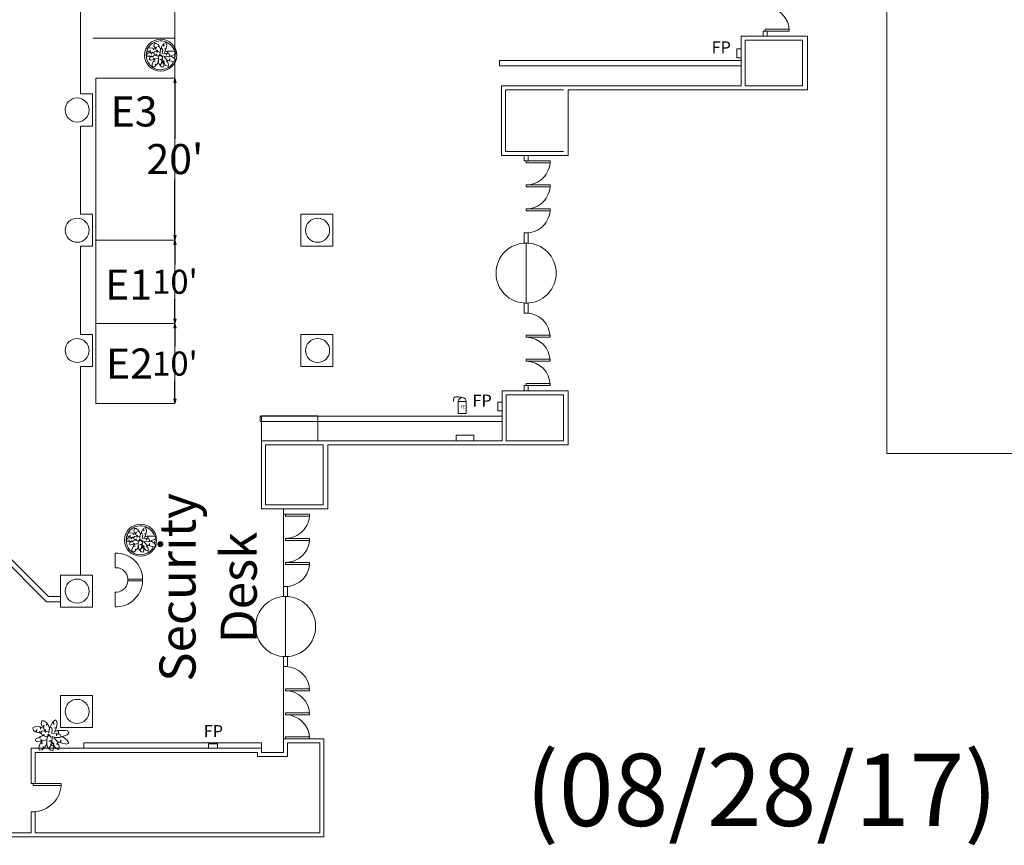
# Model space of a CAD drawing. Units: feet. Extents: x -764 to 1327, y -2034 to -1176.
# Drawn here: x 1004 to 1127, y -1646 to -1543 of the extents above; entities that cross this region are included whole.
import ezdxf

# ---------------------------------------------------------------- set-up
doc = ezdxf.new("R2010")
doc.units = ezdxf.units.FT
doc.header["$LTSCALE"] = 8
doc.header["$MEASUREMENT"] = 0
doc.header["$PDMODE"] = 1
doc.header["$PDSIZE"] = -2
doc.layers.get('0').update_dxf_attribs({"lineweight": 15})
doc.layers.get('Defpoints').update_dxf_attribs({"lineweight": 15})
for name, color, linetype, lineweight in [('Acc-all$0$DOORS', 7, 'Continuous', 15), ('Acc-all$0$FIRE', 7, 'Continuous', 15), ('Acc-all$0$MISC', 7, 'Continuous', 15), ('Acc-all$0$TITLEBLK', 7, 'Continuous', 15), ('Acc-all$0$WALLS', 7, 'Continuous', 15), ('Dimension', 7, 'Continuous', 5), ('show_dim bth', 7, 'Continuous', 15)]:
    doc.layers.add(name, color=color, linetype=linetype, lineweight=lineweight)
doc.styles.add('Times New Roman', font='times.ttf')
doc.dimstyles.new('Plan Dim', dxfattribs={"dimtxt": 3.75434, "dimasz": 0.556641, "dimexe": 0, "dimexo": 0, "dimgap": 0, "dimtad": 0, "dimtih": 1, "dimtoh": 1, "dimdec": 3, "dimzin": 4, "dimdsep": 46, "dimtxsty": 'Times New Roman', "dimblk": 'VW_FILLEDARROW', "dimblk1": 'VW_FILLEDARROW', "dimblk2": 'VW_FILLEDARROW', "dimcen": 0, "dimse1": 1, "dimse2": 1, "dimazin": 0, "dimtfac": 1, "dimtdec": 3, "dimtix": 1, "dimtofl": 0, "dimtmove": 0, "dimatfit": 0, "dimldrblk": 'VW_FILLEDARROW', "dimfxl": 1, "dimfrac": 2, "dimtolj": 1, "dimtzin": 4, "dimarcsym": 0})
picture_1 = doc.add_image_def('image1.jpg', size_in_pixel=(822, 361))

# ---------------------------------------------------------------- blocks, each defined once
blk = doc.blocks.new('2mcurved')
at = {"color": 0, "linetype": 'Continuous', "transparency": 33554687}
for p, q in [((57.78, 46.71), (57.78, 46.5)), ((57.78, 46.5), (57.78, 46.71)), ((59.6, 46.71), (57.78, 46.71)), ((57.78, 46.71), (59.6, 46.71)), ((59.61, 46.45), (59.6, 46.71)), ((59.6, 46.71), (59.61, 46.45)), ((64.48, 46.71), (62.65, 46.71)), ((62.65, 46.71), (64.48, 46.71)), ((62.65, 46.71), (62.65, 46.51)), ((62.65, 46.51), (62.65, 46.71)), ((64.48, 46.71), (64.48, 46.36)), ((64.48, 46.36), (64.48, 46.71)), ((57.8, 46.21), (57.78, 46.5)), ((57.78, 46.5), (57.8, 46.21)), ((57.85, 45.87), (57.8, 46.21)), ((57.8, 46.21), (57.85, 45.87)), ((57.96, 45.49), (57.85, 45.87)), ((57.85, 45.87), (57.96, 45.49)), ((58.11, 45.12), (57.96, 45.49)), ((57.96, 45.49), (58.11, 45.12)), ((59.65, 46.19), (59.61, 46.45)), ((59.61, 46.45), (59.65, 46.19)), ((59.75, 45.95), (59.65, 46.19)), ((59.65, 46.19), (59.75, 45.95)), ((59.89, 45.72), (59.75, 45.95)), ((59.75, 45.95), (59.89, 45.72)), ((60.07, 45.51), (59.89, 45.72)), ((59.89, 45.72), (60.07, 45.51)), ((60.29, 45.33), (60.07, 45.51)), ((60.07, 45.51), (60.29, 45.33)), ((62.24, 45.55), (62.02, 45.37)), ((62.02, 45.37), (62.24, 45.55)), ((62.41, 45.78), (62.24, 45.55)), ((62.24, 45.55), (62.41, 45.78)), ((62.53, 45.99), (62.41, 45.78)), ((62.41, 45.78), (62.53, 45.99)), ((62.62, 46.25), (62.53, 45.99)), ((62.53, 45.99), (62.62, 46.25)), ((62.65, 46.51), (62.62, 46.25)), ((62.62, 46.25), (62.65, 46.51)), ((64.33, 45.64), (64.17, 45.21)), ((64.17, 45.21), (64.33, 45.64)), ((64.43, 45.98), (64.33, 45.64)), ((64.33, 45.64), (64.43, 45.98)), ((64.48, 46.36), (64.43, 45.98)), ((64.43, 45.98), (64.48, 46.36)), ((58.36, 44.7), (58.11, 45.12)), ((58.11, 45.12), (58.36, 44.7)), ((58.63, 44.36), (58.36, 44.7)), ((58.36, 44.7), (58.63, 44.36)), ((59.01, 44.01), (58.63, 44.36)), ((58.63, 44.36), (59.01, 44.01)), ((60.5, 45.22), (60.29, 45.33)), ((60.29, 45.33), (60.5, 45.22)), ((60.76, 45.13), (60.5, 45.22)), ((60.5, 45.22), (60.76, 45.13)), ((61.03, 45.09), (60.76, 45.13)), ((60.76, 45.13), (61.03, 45.09)), ((61.03, 45.09), (61.03, 43.27)), ((61.03, 43.27), (61.03, 45.09)), ((61.23, 45.09), (61.03, 45.09)), ((61.29, 45.09), (61.03, 45.09)), ((61.03, 45.09), (61.23, 45.09)), ((61.03, 45.09), (61.29, 45.09)), ((61.23, 45.09), (61.23, 43.26)), ((61.23, 43.26), (61.23, 45.09)), ((61.55, 45.13), (61.29, 45.09)), ((61.29, 45.09), (61.55, 45.13)), ((61.8, 45.23), (61.55, 45.13)), ((61.55, 45.13), (61.8, 45.23)), ((62.02, 45.37), (61.8, 45.23)), ((61.8, 45.23), (62.02, 45.37)), ((63.74, 44.49), (63.39, 44.12)), ((63.39, 44.12), (63.74, 44.49)), ((63.95, 44.81), (63.74, 44.49)), ((63.74, 44.49), (63.95, 44.81)), ((64.17, 45.21), (63.95, 44.81)), ((63.95, 44.81), (64.17, 45.21)), ((59.33, 43.79), (59.01, 44.01)), ((59.01, 44.01), (59.33, 43.79)), ((59.72, 43.57), (59.33, 43.79)), ((59.33, 43.79), (59.72, 43.57)), ((60.15, 43.41), (59.72, 43.57)), ((59.72, 43.57), (60.15, 43.41)), ((60.49, 43.32), (60.15, 43.41)), ((60.15, 43.41), (60.49, 43.32)), ((60.87, 43.27), (60.49, 43.32)), ((60.49, 43.32), (60.87, 43.27)), ((61.23, 43.26), (60.87, 43.27)), ((60.87, 43.27), (61.23, 43.26)), ((61.25, 43.27), (61.03, 43.27)), ((61.03, 43.27), (61.25, 43.27)), ((61.53, 43.29), (61.25, 43.27)), ((61.25, 43.27), (61.53, 43.29)), ((61.88, 43.34), (61.53, 43.29)), ((61.53, 43.29), (61.88, 43.34)), ((62.25, 43.45), (61.88, 43.34)), ((61.88, 43.34), (62.25, 43.45)), ((62.63, 43.6), (62.25, 43.45)), ((62.25, 43.45), (62.63, 43.6)), ((63.04, 43.84), (62.63, 43.6)), ((62.63, 43.6), (63.04, 43.84)), ((63.39, 44.12), (63.04, 43.84)), ((63.04, 43.84), (63.39, 44.12))]:
    blk.add_line(p, q, dxfattribs=at)
blk = doc.blocks.new('Acc-all$0$PLANT1')
at = {"layer": 'Acc-all$0$MISC', "color": 0, "linetype": 'Continuous', "transparency": 33554687}
for p, q in [((1020.9, -1546.07), (1020.84, -1546.39)), ((1021.11, -1546.07), (1020.9, -1546.07)), ((1021.39, -1546.26), (1021.11, -1546.07)), ((1021.35, -1546.49), (1021.39, -1546.26)), ((1021.46, -1546.32), (1021.35, -1546.49)), ((1021.66, -1546.79), (1021.46, -1546.32)), ((1021.96, -1546.2), (1021.79, -1546.51)), ((1022.11, -1546.4), (1021.96, -1546.2)), ((1022.31, -1545.96), (1022.02, -1546.12)), ((1022.02, -1546.12), (1022.11, -1546.4)), ((1022.43, -1546.3), (1022.31, -1545.96)), ((1022.36, -1546.73), (1022.43, -1546.3)), ((1020.07, -1547.29), (1019.91, -1547.45)), ((1019.91, -1547.45), (1020, -1547.65)), ((1020.25, -1546.61), (1020, -1546.75)), ((1020, -1546.75), (1020.05, -1547.01)), ((1020.05, -1547.01), (1020.25, -1547.16)), ((1020.46, -1547.24), (1020.07, -1547.29)), ((1020.18, -1547.72), (1020.25, -1547.52)), ((1020.73, -1546.67), (1020.25, -1546.61)), ((1020.25, -1547.16), (1020.39, -1546.94)), ((1020.25, -1547.52), (1020.28, -1547.71)), ((1020.39, -1546.94), (1020.37, -1547.18)), ((1020.37, -1547.18), (1020.61, -1547.24)), ((1020.53, -1547.4), (1020.46, -1547.24)), ((1020.52, -1547.26), (1020.53, -1547.4)), ((1020.77, -1547.29), (1020.52, -1547.26)), ((1020.61, -1547.24), (1020.66, -1547.14)), ((1020.66, -1547.14), (1020.75, -1547.3)), ((1021.09, -1547.53), (1020.72, -1547.62)), ((1020.77, -1546.88), (1020.73, -1546.67)), ((1020.75, -1547.3), (1020.88, -1547.34)), ((1020.8, -1546.71), (1020.77, -1546.88)), ((1021.09, -1546.82), (1020.8, -1546.71)), ((1020.9, -1547.09), (1020.81, -1547.23)), ((1020.81, -1547.23), (1020.93, -1547.49)), ((1020.84, -1546.39), (1020.97, -1546.62)), ((1021.19, -1547.06), (1020.9, -1547.09)), ((1020.93, -1547.49), (1021.14, -1547.42)), ((1020.97, -1546.62), (1021.14, -1546.53)), ((1021.14, -1546.53), (1021.05, -1546.77)), ((1021.05, -1546.77), (1021.16, -1547.02)), ((1021.14, -1547.42), (1021.07, -1547.51)), ((1021.07, -1547.51), (1021.32, -1547.65)), ((1021.16, -1547.02), (1021.28, -1546.91)), ((1021.25, -1547.21), (1021.19, -1547.06)), ((1021.28, -1547.06), (1021.25, -1547.21)), ((1021.28, -1546.91), (1021.26, -1546.97)), ((1021.58, -1547.2), (1021.28, -1547.06)), ((1021.53, -1547.41), (1021.39, -1547.9)), ((1021.61, -1547.38), (1021.57, -1547.61)), ((1021.57, -1547.61), (1021.71, -1547.5)), ((1021.67, -1546.77), (1021.6, -1547.2)), ((1021.6, -1547.2), (1021.6, -1547.3)), ((1021.84, -1546.69), (1021.67, -1546.77)), ((1021.81, -1547.69), (1021.7, -1547.51)), ((1021.79, -1546.51), (1021.72, -1546.72)), ((1021.93, -1546.93), (1021.84, -1546.69)), ((1021.88, -1547.3), (1021.93, -1546.93)), ((1022.14, -1547.3), (1021.88, -1547.34)), ((1022.37, -1547.32), (1022.14, -1547.3)), ((1022.17, -1546.75), (1022.36, -1546.73)), ((1022.33, -1546.83), (1022.17, -1546.75)), ((1022.17, -1547.2), (1022.33, -1546.83)), ((1022.49, -1547.03), (1022.23, -1547.12)), ((1022.37, -1547.55), (1022.37, -1547.32)), ((1022.44, -1547.35), (1022.37, -1547.55)), ((1022.72, -1547.42), (1022.44, -1547.35)), ((1022.6, -1547.41), (1022.49, -1547.03)), ((1022.57, -1547.03), (1022.6, -1547.41)), ((1023.19, -1547.03), (1022.57, -1547.03)), ((1022.83, -1547.62), (1022.72, -1547.42)), ((1022.97, -1547.63), (1023.41, -1547.46)), ((1023.51, -1547.08), (1023.19, -1547.03)), ((1023.41, -1547.46), (1023.6, -1547.28)), ((1023.6, -1547.28), (1023.51, -1547.08)), ((1020, -1547.65), (1020.18, -1547.72)), ((1020.31, -1547.85), (1020.24, -1548.06)), ((1020.24, -1548.06), (1020.46, -1548.15)), ((1020.28, -1547.71), (1020.48, -1547.71)), ((1020.61, -1547.69), (1020.31, -1547.85)), ((1020.46, -1548.15), (1020.84, -1548.09)), ((1020.48, -1547.71), (1020.5, -1547.62)), ((1020.5, -1547.62), (1020.58, -1547.71)), ((1020.74, -1548.32), (1020.6, -1548.74)), ((1020.6, -1548.74), (1020.65, -1549.01)), ((1020.74, -1547.79), (1020.61, -1547.69)), ((1020.72, -1547.62), (1020.74, -1547.79)), ((1020.98, -1548.29), (1020.74, -1548.32)), ((1020.81, -1547.93), (1020.95, -1548.06)), ((1020.84, -1548.09), (1020.81, -1547.93)), ((1020.94, -1548.05), (1020.81, -1548.22)), ((1020.81, -1548.22), (1020.98, -1548.29)), ((1020.95, -1548.06), (1021.35, -1547.95)), ((1020.95, -1548.97), (1021.09, -1548.8)), ((1020.98, -1548.65), (1021.19, -1548.69)), ((1021.09, -1548.8), (1020.98, -1548.65)), ((1021.19, -1548.69), (1021.4, -1548.39)), ((1021.4, -1548.39), (1021.31, -1548.26)), ((1021.32, -1547.65), (1021.42, -1547.64)), ((1021.39, -1547.9), (1021.4, -1548.46)), ((1021.4, -1548.46), (1021.55, -1548.85)), ((1021.55, -1548.85), (1021.79, -1548.55)), ((1021.58, -1548.09), (1021.91, -1548)), ((1021.83, -1548.16), (1021.58, -1548.09)), ((1021.6, -1548.8), (1021.76, -1549.01)), ((1021.79, -1548.55), (1021.83, -1548.16)), ((1021.91, -1547.65), (1021.81, -1547.69)), ((1021.86, -1548.11), (1021.83, -1548.04)), ((1021.83, -1548.51), (1021.93, -1548.34)), ((1022.02, -1548.48), (1021.83, -1548.51)), ((1022.02, -1548.36), (1021.86, -1548.11)), ((1021.91, -1547.64), (1022.23, -1547.72)), ((1021.91, -1548), (1021.91, -1547.67)), ((1021.93, -1548.34), (1021.93, -1548.2)), ((1021.98, -1549.04), (1022.07, -1548.81)), ((1022.11, -1548.25), (1022.02, -1548.36)), ((1022.07, -1548.81), (1022.02, -1548.48)), ((1022.07, -1548.44), (1022.11, -1548.25)), ((1022.28, -1548.81), (1022.07, -1548.44)), ((1022.09, -1547.76), (1022.35, -1548.04)), ((1022.23, -1547.72), (1022.69, -1547.74)), ((1022.6, -1548.92), (1022.28, -1548.81)), ((1022.35, -1548.04), (1022.53, -1548.3)), ((1022.53, -1548.3), (1022.35, -1548.39)), ((1022.35, -1548.39), (1022.58, -1548.41)), ((1022.68, -1548.22), (1022.39, -1548.12)), ((1022.58, -1548.41), (1022.64, -1548.74)), ((1022.64, -1548.74), (1022.6, -1548.92)), ((1022.8, -1547.97), (1022.68, -1548.22)), ((1022.69, -1547.74), (1022.83, -1547.62)), ((1022.78, -1548.26), (1022.8, -1547.97)), ((1023.37, -1548.38), (1022.78, -1548.26)), ((1022.82, -1547.65), (1022.99, -1547.67)), ((1022.99, -1547.67), (1023.4, -1547.97)), ((1023.6, -1548.28), (1023.37, -1548.38)), ((1023.4, -1547.97), (1023.6, -1548.28)), ((1020.65, -1549.01), (1020.95, -1548.97)), ((1021.76, -1549.01), (1021.98, -1549.04)), ((1018.39, -1606.55), (1018.34, -1606.87)), ((1018.6, -1606.55), (1018.39, -1606.55)), ((1018.88, -1606.74), (1018.6, -1606.55)), ((1019.8, -1606.44), (1019.51, -1606.6)), ((1019.92, -1606.78), (1019.8, -1606.44)), ((1017.57, -1607.77), (1017.41, -1607.93)), ((1017.74, -1607.09), (1017.5, -1607.22)), ((1017.5, -1607.22), (1017.55, -1607.49)), ((1017.55, -1607.49), (1017.75, -1607.63)), ((1017.96, -1607.72), (1017.57, -1607.77)), ((1018.23, -1607.15), (1017.74, -1607.09)), ((1017.75, -1607.63), (1017.89, -1607.42)), ((1017.89, -1607.42), (1017.87, -1607.66)), ((1017.87, -1607.66), (1018.11, -1607.72)), ((1018.03, -1607.88), (1017.96, -1607.72)), ((1018.26, -1607.77), (1018.02, -1607.74)), ((1018.02, -1607.74), (1018.03, -1607.88)), ((1018.11, -1607.72), (1018.15, -1607.62)), ((1018.15, -1607.62), (1018.25, -1607.78)), ((1018.26, -1607.36), (1018.23, -1607.15)), ((1018.25, -1607.78), (1018.38, -1607.81)), ((1018.3, -1607.19), (1018.26, -1607.36)), ((1018.59, -1607.3), (1018.3, -1607.19)), ((1018.39, -1607.57), (1018.3, -1607.71)), ((1018.3, -1607.71), (1018.43, -1607.97)), ((1018.34, -1606.87), (1018.46, -1607.09)), ((1018.69, -1607.53), (1018.39, -1607.57)), ((1018.46, -1607.09), (1018.64, -1607.01)), ((1018.64, -1607.01), (1018.55, -1607.25)), ((1018.55, -1607.25), (1018.66, -1607.5)), ((1018.66, -1607.5), (1018.78, -1607.39)), ((1018.74, -1607.69), (1018.69, -1607.53)), ((1018.78, -1607.53), (1018.74, -1607.69)), ((1018.78, -1607.39), (1018.76, -1607.45)), ((1019.08, -1607.67), (1018.78, -1607.53)), ((1018.85, -1606.97), (1018.88, -1606.74)), ((1018.95, -1606.8), (1018.85, -1606.97)), ((1019.16, -1607.27), (1018.95, -1606.8)), ((1019.16, -1607.25), (1019.09, -1607.67)), ((1019.09, -1607.67), (1019.09, -1607.78)), ((1019.34, -1607.16), (1019.16, -1607.25)), ((1019.28, -1606.99), (1019.22, -1607.2)), ((1019.45, -1606.68), (1019.28, -1606.99)), ((1019.43, -1607.41), (1019.34, -1607.16)), ((1019.38, -1607.78), (1019.43, -1607.41)), ((1019.64, -1607.78), (1019.38, -1607.81)), ((1019.61, -1606.88), (1019.45, -1606.68)), ((1019.51, -1606.6), (1019.61, -1606.88)), ((1019.87, -1607.8), (1019.64, -1607.78)), ((1019.66, -1607.23), (1019.86, -1607.21)), ((1019.83, -1607.31), (1019.66, -1607.23)), ((1019.67, -1607.68), (1019.83, -1607.31)), ((1019.99, -1607.51), (1019.73, -1607.6)), ((1019.86, -1607.21), (1019.92, -1606.78)), ((1020.1, -1607.89), (1019.99, -1607.51)), ((1020.07, -1607.51), (1020.1, -1607.89)), ((1020.69, -1607.51), (1020.07, -1607.51)), ((1021, -1607.56), (1020.69, -1607.51)), ((1020.91, -1607.94), (1021.1, -1607.76)), ((1021.1, -1607.76), (1021, -1607.56)), ((1017.41, -1607.93), (1017.5, -1608.13)), ((1017.5, -1608.13), (1017.68, -1608.19)), ((1017.68, -1608.19), (1017.75, -1608)), ((1017.81, -1608.32), (1017.74, -1608.54)), ((1017.74, -1608.54), (1017.95, -1608.62)), ((1017.75, -1608), (1017.78, -1608.19)), ((1017.78, -1608.19), (1017.98, -1608.19)), ((1018.11, -1608.17), (1017.81, -1608.32)), ((1017.95, -1608.62), (1018.34, -1608.57)), ((1017.98, -1608.19), (1017.99, -1608.1)), ((1017.99, -1608.1), (1018.07, -1608.19)), ((1018.23, -1608.8), (1018.09, -1609.22)), ((1018.23, -1608.27), (1018.11, -1608.17)), ((1018.58, -1608.01), (1018.22, -1608.1)), ((1018.22, -1608.1), (1018.23, -1608.27)), ((1018.48, -1608.76), (1018.23, -1608.8)), ((1018.34, -1608.57), (1018.3, -1608.41)), ((1018.3, -1608.41), (1018.44, -1608.54)), ((1018.44, -1608.53), (1018.3, -1608.69)), ((1018.3, -1608.69), (1018.48, -1608.76)), ((1018.43, -1607.97), (1018.64, -1607.9)), ((1018.44, -1608.54), (1018.85, -1608.43)), ((1018.64, -1607.9), (1018.57, -1607.99)), ((1018.57, -1607.99), (1018.81, -1608.13)), ((1018.69, -1609.17), (1018.9, -1608.87)), ((1018.81, -1608.13), (1018.92, -1608.11)), ((1018.9, -1608.87), (1018.81, -1608.74)), ((1019.02, -1607.89), (1018.88, -1608.38)), ((1018.88, -1608.38), (1018.9, -1608.94)), ((1018.9, -1608.94), (1019.04, -1609.33)), ((1019.1, -1607.86), (1019.07, -1608.09)), ((1019.07, -1608.09), (1019.21, -1607.98)), ((1019.08, -1608.57), (1019.41, -1608.48)), ((1019.32, -1608.64), (1019.08, -1608.57)), ((1019.31, -1608.17), (1019.2, -1607.99)), ((1019.29, -1609.03), (1019.32, -1608.64)), ((1019.41, -1608.13), (1019.31, -1608.17)), ((1019.36, -1608.59), (1019.32, -1608.52)), ((1019.32, -1608.99), (1019.43, -1608.82)), ((1019.52, -1608.96), (1019.32, -1608.99)), ((1019.52, -1608.83), (1019.36, -1608.59)), ((1019.41, -1608.11), (1019.73, -1608.2)), ((1019.41, -1608.48), (1019.41, -1608.15)), ((1019.43, -1608.82), (1019.43, -1608.68)), ((1019.6, -1608.73), (1019.52, -1608.83)), ((1019.57, -1609.29), (1019.52, -1608.96)), ((1019.57, -1608.92), (1019.6, -1608.73)), ((1019.78, -1609.29), (1019.57, -1608.92)), ((1019.59, -1608.24), (1019.85, -1608.52)), ((1019.73, -1608.2), (1020.18, -1608.22)), ((1019.85, -1608.52), (1020.03, -1608.78)), ((1020.03, -1608.78), (1019.85, -1608.87)), ((1019.85, -1608.87), (1020.08, -1608.89)), ((1019.87, -1608.03), (1019.87, -1607.8)), ((1019.94, -1607.83), (1019.87, -1608.03)), ((1020.18, -1608.7), (1019.89, -1608.6)), ((1020.22, -1607.9), (1019.94, -1607.83)), ((1020.08, -1608.89), (1020.13, -1609.22)), ((1020.18, -1608.22), (1020.33, -1608.1)), ((1020.29, -1608.45), (1020.18, -1608.7)), ((1020.33, -1608.1), (1020.22, -1607.9)), ((1020.28, -1608.74), (1020.29, -1608.45)), ((1020.86, -1608.86), (1020.28, -1608.74)), ((1020.32, -1608.13), (1020.49, -1608.15)), ((1020.46, -1608.11), (1020.91, -1607.94)), ((1020.49, -1608.15), (1020.9, -1608.45)), ((1021.1, -1608.76), (1020.86, -1608.86)), ((1020.9, -1608.45), (1021.1, -1608.76)), ((1018.09, -1609.22), (1018.15, -1609.48)), ((1018.15, -1609.48), (1018.44, -1609.45)), ((1018.44, -1609.45), (1018.58, -1609.27)), ((1018.48, -1609.13), (1018.69, -1609.17)), ((1018.58, -1609.27), (1018.48, -1609.13)), ((1019.04, -1609.33), (1019.29, -1609.03)), ((1019.09, -1609.27), (1019.25, -1609.48)), ((1019.25, -1609.48), (1019.48, -1609.52)), ((1019.48, -1609.52), (1019.57, -1609.29)), ((1020.1, -1609.4), (1019.78, -1609.29)), ((1020.13, -1609.22), (1020.1, -1609.4)), ((1006.85, -1630.56), (1006.78, -1630.96)), ((1006.78, -1630.96), (1006.94, -1631.25)), ((1007.11, -1630.56), (1006.85, -1630.56)), ((1007.46, -1630.81), (1007.11, -1630.56)), ((1007.42, -1631.09), (1007.46, -1630.81)), ((1007.55, -1630.87), (1007.42, -1631.09)), ((1007.8, -1631.47), (1007.55, -1630.87)), ((1007.96, -1631.12), (1007.88, -1631.38)), ((1008.17, -1630.73), (1007.96, -1631.12)), ((1008.37, -1630.98), (1008.17, -1630.73)), ((1008.61, -1630.42), (1008.25, -1630.63)), ((1008.25, -1630.63), (1008.37, -1630.98)), ((1008.76, -1630.85), (1008.61, -1630.42)), ((1008.68, -1631.39), (1008.76, -1630.85)), ((1006.04, -1631.24), (1005.73, -1631.41)), ((1005.73, -1631.41), (1005.79, -1631.74)), ((1005.79, -1631.74), (1006.04, -1631.92)), ((1006.65, -1631.31), (1006.04, -1631.24)), ((1006.04, -1631.92), (1006.22, -1631.65)), ((1006.22, -1631.65), (1006.19, -1631.95)), ((1006.19, -1631.95), (1006.5, -1632.03)), ((1006.5, -1632.03), (1006.55, -1631.9)), ((1006.55, -1631.9), (1006.67, -1632.11)), ((1006.69, -1631.58), (1006.65, -1631.31)), ((1006.67, -1632.11), (1006.83, -1632.14)), ((1006.73, -1631.36), (1006.69, -1631.58)), ((1007.09, -1631.5), (1006.73, -1631.36)), ((1006.85, -1631.84), (1006.74, -1632.01)), ((1006.74, -1632.01), (1006.89, -1632.34)), ((1007.22, -1631.79), (1006.85, -1631.84)), ((1006.89, -1632.34), (1007.16, -1632.26)), ((1006.94, -1631.25), (1007.16, -1631.14)), ((1007.16, -1631.14), (1007.05, -1631.44)), ((1007.05, -1631.44), (1007.18, -1631.75)), ((1007.16, -1632.26), (1007.07, -1632.37)), ((1007.18, -1631.75), (1007.33, -1631.62)), ((1007.29, -1631.99), (1007.22, -1631.79)), ((1007.33, -1631.79), (1007.29, -1631.99)), ((1007.33, -1631.62), (1007.31, -1631.69)), ((1007.71, -1631.97), (1007.33, -1631.79)), ((1007.64, -1632.23), (1007.46, -1632.85)), ((1007.74, -1632.2), (1007.69, -1632.48)), ((1007.69, -1632.48), (1007.87, -1632.35)), ((1007.81, -1631.44), (1007.73, -1631.97)), ((1007.73, -1631.97), (1007.73, -1632.1)), ((1008.03, -1631.33), (1007.81, -1631.44)), ((1008.14, -1631.64), (1008.03, -1631.33)), ((1008.08, -1632.1), (1008.14, -1631.64)), ((1008.41, -1632.1), (1008.08, -1632.15)), ((1008.69, -1632.12), (1008.41, -1632.1)), ((1008.44, -1631.42), (1008.68, -1631.39)), ((1008.65, -1631.51), (1008.44, -1631.42)), ((1008.44, -1631.98), (1008.65, -1631.51)), ((1008.85, -1631.76), (1008.52, -1631.87)), ((1008.69, -1632.41), (1008.69, -1632.12)), ((1008.78, -1632.17), (1008.69, -1632.41)), ((1009.13, -1632.26), (1008.78, -1632.17)), ((1008.98, -1632.24), (1008.85, -1631.76)), ((1008.94, -1631.76), (1008.98, -1632.24)), ((1009.72, -1631.76), (1008.94, -1631.76)), ((1009.27, -1632.5), (1009.13, -1632.26)), ((1009.44, -1632.52), (1009.99, -1632.3)), ((1010.11, -1631.82), (1009.72, -1631.76)), ((1009.99, -1632.3), (1010.23, -1632.08)), ((1010.23, -1632.08), (1010.11, -1631.82)), ((1006.12, -1632.78), (1006.04, -1633.05)), ((1006.04, -1633.05), (1006.3, -1633.16)), ((1006.5, -1632.59), (1006.12, -1632.78)), ((1006.3, -1633.16), (1006.78, -1633.09)), ((1006.65, -1633.38), (1006.47, -1633.9)), ((1006.65, -1632.72), (1006.5, -1632.59)), ((1007.09, -1632.39), (1006.63, -1632.5)), ((1006.63, -1632.5), (1006.65, -1632.72)), ((1006.96, -1633.33), (1006.65, -1633.38)), ((1006.74, -1632.89), (1006.91, -1633.05)), ((1006.78, -1633.09), (1006.74, -1632.89)), ((1006.9, -1633.04), (1006.74, -1633.24)), ((1006.74, -1633.24), (1006.96, -1633.33)), ((1006.91, -1633.05), (1007.42, -1632.91)), ((1007.07, -1632.37), (1007.38, -1632.54)), ((1007.22, -1633.84), (1007.49, -1633.46)), ((1007.49, -1633.46), (1007.37, -1633.31)), ((1007.38, -1632.54), (1007.51, -1632.52)), ((1007.46, -1632.85), (1007.49, -1633.55)), ((1007.49, -1633.55), (1007.66, -1634.04)), ((1007.71, -1633.09), (1008.12, -1632.98)), ((1008.01, -1633.18), (1007.71, -1633.09)), ((1007.99, -1632.59), (1007.86, -1632.37)), ((1007.97, -1633.66), (1008.01, -1633.18)), ((1008.12, -1632.54), (1007.99, -1632.59)), ((1008.06, -1633.11), (1008.01, -1633.02)), ((1008.01, -1633.62), (1008.14, -1633.4)), ((1008.25, -1633.57), (1008.01, -1633.62)), ((1008.25, -1633.42), (1008.06, -1633.11)), ((1008.12, -1632.52), (1008.52, -1632.63)), ((1008.12, -1632.98), (1008.12, -1632.56)), ((1008.14, -1633.4), (1008.14, -1633.22)), ((1008.36, -1633.29), (1008.25, -1633.42)), ((1008.32, -1633.99), (1008.25, -1633.57)), ((1008.32, -1633.53), (1008.36, -1633.29)), ((1008.58, -1633.99), (1008.32, -1633.53)), ((1008.34, -1632.67), (1008.67, -1633.02)), ((1008.52, -1632.63), (1009.09, -1632.65)), ((1008.67, -1633.02), (1008.89, -1633.35)), ((1008.89, -1633.35), (1008.67, -1633.46)), ((1008.67, -1633.46), (1008.96, -1633.49)), ((1009.08, -1633.25), (1008.72, -1633.13)), ((1008.96, -1633.49), (1009.02, -1633.9)), ((1009.22, -1632.94), (1009.08, -1633.25)), ((1009.09, -1632.65), (1009.27, -1632.5)), ((1009.21, -1633.3), (1009.22, -1632.94)), ((1009.94, -1633.45), (1009.21, -1633.3)), ((1009.25, -1632.54), (1009.47, -1632.56)), ((1009.47, -1632.56), (1009.98, -1632.94)), ((1010.23, -1633.32), (1009.94, -1633.45)), ((1009.98, -1632.94), (1010.23, -1633.32)), ((1006.47, -1633.9), (1006.54, -1634.23)), ((1006.54, -1634.23), (1006.91, -1634.19)), ((1006.91, -1634.19), (1007.09, -1633.97)), ((1006.96, -1633.79), (1007.22, -1633.84)), ((1007.09, -1633.97), (1006.96, -1633.79)), ((1007.66, -1634.04), (1007.97, -1633.66)), ((1007.73, -1633.97), (1007.92, -1634.23)), ((1007.92, -1634.23), (1008.21, -1634.28)), ((1008.21, -1634.28), (1008.32, -1633.99)), ((1008.98, -1634.12), (1008.58, -1633.99)), ((1009.02, -1633.9), (1008.98, -1634.12))]:
    blk.add_line(p, q, dxfattribs=at)
at = {"layer": 'Acc-all$0$MISC', "color": 0, "transparency": 33554687}
for centre in [(1021.67, -1547.54), (1019.17, -1608.02)]:
    blk.add_circle(centre, 2, dxfattribs=at)
for centre, start, end in [((1021.67, -1547.56), 16.2004, 150.9135), ((1021.67, -1547.56), 156.6321, 333.6995), ((1021.67, -1547.56), 345.9261, 5.0795), ((1019.17, -1608.04), 16.2004, 150.9135), ((1019.17, -1608.04), 156.6321, 333.6995), ((1019.17, -1608.04), 345.9261, 5.0795)]:
    blk.add_arc(centre, 1.8, start, end, dxfattribs=at)
blk = doc.blocks.new('VW_FILLEDARROW')
at = {"linetype": 'Continuous', "lineweight": 0, "transparency": 16777216}
blk.add_hatch(color=0, dxfattribs=at).paths.add_polyline_path([(-1, 0.27), (0, 0), (-1, -0.27)])
at = {"color": 0, "linetype": 'Continuous', "lineweight": 5, "transparency": 16777216, "flags": 128}
blk.add_lwpolyline([(-1, 0.27), (0, 0), (-1, -0.27)], close=True, dxfattribs=at)
blk = doc.blocks.new('*D6')
at = {"layer": 'Defpoints', "color": 0, "transparency": 16777216}
for p in [(1023.45, -1550.4), (1023.45, -1550.4), (1023.45, -1570.6)]:
    blk.add_point(p, dxfattribs=at)
at = {"layer": 'Dimension', "color": 0, "linetype": 'Continuous', "lineweight": -2, "transparency": 16777216}
for p, q in [((1023.45, -1550.96), (1023.45, -1557.97)), ((1023.45, -1570.04), (1023.45, -1563.03))]:
    blk.add_line(p, q, dxfattribs=at)
at = {"layer": 'Dimension', "color": 0, "lineweight": -2, "transparency": 16777216, "xscale": 0.5566406250000001, "yscale": 0.5566406250000001, "zscale": 0.5566406250000001}
for p, rotation in [((1023.45, -1550.4), 90), ((1023.45, -1570.6), 270)]:
    blk.add_blockref('VW_FILLEDARROW', p, dxfattribs=dict(at, rotation=rotation))
at = {"layer": 'Dimension', "color": 0, "lineweight": 5, "transparency": 16777216, "insert": (1023.45, -1560.5), "char_height": 3.754, "attachment_point": 5, "style": 'Times New Roman'}
blk.add_mtext("\\A1;20'", dxfattribs=at)
blk = doc.blocks.new('*D7')
at = {"layer": 'Defpoints', "color": 0, "transparency": 16777216}
for p in [(1023.45, -1570.6), (1023.45, -1570.6), (1023.45, -1581)]:
    blk.add_point(p, dxfattribs=at)
at = {"layer": 'Dimension', "color": 0, "linetype": 'Continuous', "lineweight": -2, "transparency": 16777216}
for p, q in [((1023.45, -1571.16), (1023.45, -1573.65)), ((1023.45, -1580.44), (1023.45, -1577.95))]:
    blk.add_line(p, q, dxfattribs=at)
at = {"layer": 'Dimension', "color": 0, "lineweight": -2, "transparency": 16777216, "xscale": 0.5566406250000001, "yscale": 0.5566406250000001, "zscale": 0.5566406250000001}
for p, rotation in [((1023.45, -1570.6), 90), ((1023.45, -1581), 270)]:
    blk.add_blockref('VW_FILLEDARROW', p, dxfattribs=dict(at, rotation=rotation))
at = {"layer": 'Dimension', "color": 0, "lineweight": 5, "transparency": 16777216, "insert": (1023.45, -1575.8), "char_height": 3.003, "attachment_point": 5, "style": 'Times New Roman'}
blk.add_mtext("\\A1;10'", dxfattribs=at)
blk = doc.blocks.new('*D8')
at = {"layer": 'Defpoints', "color": 0, "transparency": 16777216}
for p in [(1023.45, -1581), (1023.45, -1581), (1023.45, -1591)]:
    blk.add_point(p, dxfattribs=at)
at = {"layer": 'Dimension', "color": 0, "linetype": 'Continuous', "lineweight": -2, "transparency": 16777216}
for p, q in [((1023.45, -1581.56), (1023.45, -1583.85)), ((1023.45, -1590.44), (1023.45, -1588.15))]:
    blk.add_line(p, q, dxfattribs=at)
at = {"layer": 'Dimension', "color": 0, "lineweight": -2, "transparency": 16777216, "xscale": 0.5566406250000001, "yscale": 0.5566406250000001, "zscale": 0.5566406250000001}
for p, rotation in [((1023.45, -1581), 90), ((1023.45, -1591), 270)]:
    blk.add_blockref('VW_FILLEDARROW', p, dxfattribs=dict(at, rotation=rotation))
at = {"layer": 'Dimension', "color": 0, "lineweight": 5, "transparency": 16777216, "insert": (1023.45, -1586), "char_height": 3.003, "attachment_point": 5, "style": 'Times New Roman'}
blk.add_mtext("\\A1;10'", dxfattribs=at)

msp = doc.modelspace()

# ---------------------------------------------------------------- linework, layer by layer
at = {"linetype": 'Continuous', "lineweight": 18, "transparency": 33554687}
for p, q in [((1023.4468, -1545.4), (1023.4468, -1535.4)), ((1023.4468, -1545.4), (1013.2, -1545.4)), ((1023.4468, -1550.4), (1023.4468, -1545.4)), ((1023.4468, -1550.4), (1013.6, -1550.4)), ((1013.6, -1550.4), (1013.6, -1570.6)), ((1023.4468, -1550.4), (1023.4468, -1570.6)), ((1023.4468, -1570.6), (1013.6, -1570.6)), ((1013.6, -1570.6), (1013.6, -1581)), ((1023.4468, -1570.6), (1023.4468, -1581)), ((1023.4468, -1581), (1013.6, -1581)), ((1013.6, -1581), (1013.6, -1591)), ((1023.4468, -1581), (1023.4468, -1591)), ((1013.6, -1591), (1023.4468, -1591))]:
    msp.add_line(p, q, dxfattribs=at)
at = {"layer": 'Acc-all$0$DOORS', "linetype": 'Continuous', "transparency": 33554687}
for p, q in [((1097.0926, -1544.5488), (1097.0926, -1544.2988)), ((1100.0926, -1544.2988), (1097.0926, -1544.2988)), ((1097.0926, -1544.5488), (1100.0926, -1544.5488)), ((1100.0926, -1544.5488), (1100.0926, -1544.2988)), ((1067.2593, -1560.7155), (1070.2593, -1560.7155)), ((1067.2593, -1560.7155), (1067.2593, -1560.9655)), ((1070.2593, -1560.9655), (1067.2593, -1560.9655)), ((1070.2593, -1560.7155), (1070.2593, -1560.9655)), ((1067.2593, -1563.7155), (1070.2593, -1563.7155)), ((1067.2593, -1563.7155), (1067.2593, -1563.9655)), ((1070.2593, -1563.9655), (1067.2593, -1563.9655)), ((1070.2593, -1563.7155), (1070.2593, -1563.9655)), ((1067.2593, -1566.7155), (1070.2593, -1566.7155)), ((1067.2593, -1566.7155), (1067.2593, -1566.9655)), ((1070.2593, -1566.9655), (1067.2593, -1566.9655)), ((1070.2593, -1566.7155), (1070.2593, -1566.9655)), ((1070.2593, -1582.4655), (1067.2593, -1582.4655)), ((1067.2593, -1582.7155), (1067.2593, -1582.4655)), ((1067.2593, -1582.7155), (1070.2593, -1582.7155)), ((1070.2593, -1582.7155), (1070.2593, -1582.4655)), ((1070.2593, -1585.4655), (1067.2593, -1585.4655)), ((1067.2593, -1585.7155), (1067.2593, -1585.4655)), ((1070.2593, -1585.7155), (1070.2593, -1585.4655)), ((1067.2593, -1585.7155), (1070.2593, -1585.7155)), ((1070.2593, -1588.4655), (1067.2593, -1588.4655)), ((1067.2593, -1588.7155), (1067.2593, -1588.4655)), ((1067.2593, -1588.7155), (1070.2593, -1588.7155)), ((1070.2593, -1588.7155), (1070.2593, -1588.4655)), ((1005.7593, -1638.3822), (1009.2593, -1638.3822)), ((1005.7593, -1638.3822), (1005.7593, -1638.6322)), ((1009.2593, -1638.3822), (1009.2593, -1638.6322)), ((1009.2593, -1638.6322), (1005.7593, -1638.6322))]:
    msp.add_line(p, q, dxfattribs=at)
for centre, radius, start, end in [((1097.0926, -1544.5488), 3, 0, 90), ((1067.2593, -1560.7155), 3, 269.999989, 0), ((1067.2593, -1563.7155), 3, 269.999989, 0), ((1067.2593, -1566.7155), 3, 269.999989, 0), ((1067.2593, -1582.7155), 3, 0, 90), ((1067.2593, -1585.7155), 3, 0, 90), ((1067.2593, -1588.7155), 3, 0, 90), ((1005.7593, -1638.3822), 3.5, 269.999989, 0)]:
    msp.add_arc(centre, radius, start, end, dxfattribs=at)
at = {"layer": 'Acc-all$0$FIRE', "linetype": 'Continuous', "transparency": 33554687}
for p, q in [((1094.0926, -1546.7572), (1093.5524, -1546.7572)), ((1093.5524, -1546.7572), (1093.5524, -1547.8666)), ((1093.5524, -1547.8666), (1094.0926, -1547.8666)), ((1064.2593, -1590.7988), (1063.7191, -1590.7988)), ((1063.7191, -1590.7988), (1063.7191, -1591.9083)), ((1063.7191, -1591.9083), (1064.2593, -1591.9083)), ((1028.7593, -1633.4253), (1027.6498, -1633.4253)), ((1027.6498, -1633.4253), (1027.6498, -1633.9655)), ((1028.7593, -1633.9655), (1028.7593, -1633.4253))]:
    msp.add_line(p, q, dxfattribs=at)
at = {"layer": 'Acc-all$0$FIRE', "linetype": 'Continuous', "transparency": 33554687, "flags": 128}
for points in [[(1059.2926, -1590.239), (1059.1791, -1590.2166), (1059.0668, -1590.1951), (1058.9568, -1590.1759), (1058.8501, -1590.1602), (1058.7479, -1590.1489), (1058.6514, -1590.1432), (1058.5616, -1590.1444), (1058.4797, -1590.1534), (1058.4068, -1590.1715), (1058.3441, -1590.1996), (1058.2926, -1590.239), (1058.2532, -1590.2905), (1058.225, -1590.3533), (1058.207, -1590.4261), (1058.1979, -1590.5081), (1058.1968, -1590.5978), (1058.2025, -1590.6943), (1058.2074, -1590.739)], [(1058.7926, -1592.239), (1058.7926, -1590.739), (1059.7926, -1590.739), (1059.7926, -1592.239), (1058.7926, -1592.239)], [(1060.7593, -1595.6322), (1060.7593, -1594.9329), (1058.5213, -1594.9329), (1058.5213, -1595.6322)]]:
    msp.add_lwpolyline(points, dxfattribs=at)
at = {"layer": 'Acc-all$0$FIRE', "linetype": 'Continuous', "transparency": 33554687}
msp.add_arc((1059.2926, -1590.739), 0.5, 0, 180, dxfattribs=at)
at = {"layer": 'Acc-all$0$TITLEBLK', "transparency": 33554687}
msp.add_line((1009.7543, -1614.3767), (1009.7543, -1614.3767), dxfattribs=at)
at = {"layer": 'Acc-all$0$WALLS', "linetype": 'Continuous', "transparency": 33554687}
for p, q in [((1011.671, -1541.3767), (1011.671, -1552.3767)), ((1096.8426, -1544.5488), (1096.8426, -1545.1738)), ((1097.3426, -1544.5488), (1096.8426, -1544.5488)), ((1097.3426, -1544.5488), (1097.3426, -1545.1738)), ((1094.0926, -1545.1738), (1094.0926, -1546.7572)), ((1094.0926, -1545.1738), (1094.0926, -1551.3822)), ((1102.3426, -1545.1738), (1094.0926, -1545.1738)), ((1094.5926, -1545.6738), (1101.7593, -1545.6738)), ((1094.5926, -1545.6738), (1094.5926, -1551.3822)), ((1101.7593, -1545.6738), (1101.7593, -1551.3822)), ((1102.3426, -1545.1738), (1102.3426, -1551.8822)), ((1063.926, -1548.2155), (1094.0926, -1548.2155)), ((1063.926, -1548.8822), (1063.926, -1548.2155)), ((1094.0926, -1548.8822), (1063.926, -1548.8822)), ((1011.671, -1552.3767), (1013.171, -1552.3767)), ((1013.171, -1552.3767), (1013.171, -1556.3767)), ((1064.176, -1551.3822), (1064.176, -1560.0488)), ((1094.0926, -1551.3822), (1064.176, -1551.3822)), ((1064.676, -1551.8822), (1071.926, -1551.8822)), ((1064.676, -1551.8822), (1064.676, -1559.5488)), ((1072.5093, -1551.8822), (1102.3426, -1551.8822)), ((1072.5093, -1551.8822), (1072.5093, -1560.0488)), ((1101.7593, -1551.3822), (1094.5926, -1551.3822)), ((1013.171, -1556.3767), (1011.671, -1556.3767)), ((1011.671, -1556.3767), (1011.671, -1567.3767)), ((1071.926, -1559.5488), (1064.676, -1559.5488)), ((1064.176, -1560.0488), (1072.5093, -1560.0488)), ((1067.0093, -1560.7155), (1067.0093, -1560.0488)), ((1067.5093, -1560.7155), (1067.0093, -1560.7155)), ((1067.5093, -1560.7155), (1067.5093, -1560.0488)), ((1011.671, -1567.3767), (1013.171, -1567.3767)), ((1013.171, -1567.3767), (1013.171, -1571.3767)), ((1039.171, -1571.3767), (1039.171, -1567.3767)), ((1039.171, -1567.3767), (1043.171, -1567.3767)), ((1043.171, -1571.3767), (1043.171, -1567.3767)), ((1067.5093, -1569.7155), (1067.0093, -1569.7155)), ((1067.0093, -1569.7155), (1067.0093, -1570.9655)), ((1067.5093, -1569.7155), (1067.5093, -1570.9655)), ((1013.171, -1571.3767), (1011.671, -1571.3767)), ((1011.671, -1571.3767), (1011.671, -1582.3767)), ((1039.171, -1571.3767), (1043.171, -1571.3767)), ((1067.5093, -1570.9655), (1067.0093, -1570.9655)), ((1067.2593, -1570.9655), (1067.2593, -1574.7155)), ((1067.2593, -1574.7155), (1067.2593, -1578.4655)), ((1067.5093, -1578.4655), (1067.0093, -1578.4655)), ((1067.0093, -1579.7155), (1067.0093, -1578.4655)), ((1067.5093, -1578.4655), (1067.5093, -1579.7155)), ((1067.5093, -1579.7155), (1067.0093, -1579.7155)), ((1011.671, -1582.3767), (1013.171, -1582.3767)), ((1013.171, -1582.3767), (1013.171, -1586.3767)), ((1039.171, -1586.3767), (1039.171, -1582.3767)), ((1039.171, -1582.3767), (1043.171, -1582.3767)), ((1043.171, -1586.3767), (1043.171, -1582.3767)), ((1011.671, -1586.3767), (1011.671, -1612.3767)), ((1013.171, -1586.3767), (1011.671, -1586.3767)), ((1039.171, -1586.3767), (1043.171, -1586.3767)), ((1067.5093, -1588.7155), (1067.0093, -1588.7155)), ((1067.0093, -1589.3822), (1067.0093, -1588.7155)), ((1067.5093, -1589.3822), (1067.5093, -1588.7155)), ((1064.2593, -1589.3822), (1064.2593, -1595.6322)), ((1072.5093, -1589.3822), (1064.2593, -1589.3822)), ((1064.7593, -1595.6322), (1064.7593, -1589.8822)), ((1071.926, -1589.8822), (1064.7593, -1589.8822)), ((1071.926, -1589.8822), (1071.926, -1595.6322)), ((1072.5093, -1589.3822), (1072.5093, -1596.1322)), ((1034.0926, -1592.5488), (1064.2593, -1592.5488)), ((1034.0926, -1593.2155), (1034.0926, -1592.5488)), ((1034.2593, -1595.6322), (1034.2593, -1592.5072)), ((1034.2593, -1592.5072), (1041.2593, -1592.5072)), ((1041.2593, -1592.5072), (1041.2593, -1595.6322)), ((1064.2593, -1593.2155), (1034.0926, -1593.2155)), ((1064.2593, -1595.6322), (1064.2593, -1593.2155)), ((1064.2593, -1595.6322), (1034.2593, -1595.6322)), ((1034.2593, -1595.6322), (1034.2593, -1604.1322)), ((1041.926, -1596.1322), (1034.7593, -1596.1322)), ((1034.7593, -1596.1322), (1034.7593, -1603.6322)), ((1041.926, -1603.6322), (1041.926, -1596.1322)), ((1072.5093, -1596.1322), (1042.5093, -1596.1322)), ((1042.5093, -1604.1322), (1042.5093, -1596.1322)), ((1071.926, -1595.6322), (1064.7593, -1595.6322)), ((1041.926, -1603.6322), (1034.7593, -1603.6322)), ((1034.2593, -1604.1322), (1042.5093, -1604.1322)), ((1037.0093, -1604.1322), (1037.0093, -1615.0488)), ((1037.5093, -1604.7988), (1037.0093, -1604.7988)), ((1037.2593, -1604.7988), (1037.2593, -1605.0488)), ((1037.2593, -1604.7988), (1040.2593, -1604.7988)), ((1040.2593, -1605.0488), (1037.2593, -1605.0488)), ((1040.2593, -1604.7988), (1040.2593, -1605.0488)), ((1037.2593, -1607.7988), (1037.2593, -1608.0488)), ((1037.2593, -1607.7988), (1040.2593, -1607.7988)), ((1040.2593, -1608.0488), (1037.2593, -1608.0488)), ((1040.2593, -1607.7988), (1040.2593, -1608.0488)), ((1007.421, -1615.71), (1001.4554, -1609.7445)), ((1007.6972, -1615.0434), (1002.2054, -1609.5516)), ((1037.2593, -1610.7988), (1037.2593, -1611.0488)), ((1037.2593, -1610.7988), (1040.2593, -1610.7988)), ((1040.2593, -1611.0488), (1037.2593, -1611.0488)), ((1040.2593, -1610.7988), (1040.2593, -1611.0488)), ((1009.171, -1616.3767), (1009.171, -1612.3767)), ((1009.171, -1612.3767), (1013.171, -1612.3767)), ((1013.171, -1612.3767), (1013.171, -1616.3767)), ((1037.5093, -1613.7988), (1037.0093, -1613.7988)), ((1037.5093, -1613.7988), (1037.5093, -1615.0488)), ((1009.171, -1615.0434), (1007.6972, -1615.0434)), ((1037.5093, -1615.0488), (1037.0093, -1615.0488)), ((1037.2593, -1615.0488), (1037.2593, -1618.7988)), ((1009.171, -1615.71), (1007.421, -1615.71)), ((1013.171, -1616.3767), (1009.171, -1616.3767)), ((1037.2593, -1618.7988), (1037.2593, -1622.5488)), ((1037.0093, -1622.5488), (1037.0093, -1633.4655)), ((1037.5093, -1622.5488), (1037.0093, -1622.5488)), ((1037.5093, -1622.5488), (1037.5093, -1623.7988)), ((1037.5093, -1623.7988), (1037.0093, -1623.7988)), ((1009.171, -1627.3767), (1009.171, -1631.3767)), ((1013.171, -1627.3767), (1009.171, -1627.3767)), ((1013.171, -1627.3767), (1013.171, -1631.3767)), ((1037.2593, -1626.7988), (1037.2593, -1626.5488)), ((1040.2593, -1626.5488), (1037.2593, -1626.5488)), ((1037.2593, -1626.7988), (1040.2593, -1626.7988)), ((1040.2593, -1626.7988), (1040.2593, -1626.5488)), ((1037.2593, -1629.7988), (1037.2593, -1629.5488)), ((1040.2593, -1629.5488), (1037.2593, -1629.5488)), ((1037.2593, -1629.7988), (1040.2593, -1629.7988)), ((1040.2593, -1629.7988), (1040.2593, -1629.5488)), ((1013.171, -1631.3767), (1009.171, -1631.3767)), ((1034.2593, -1633.2988), (1012.0926, -1633.2988)), ((1012.0926, -1633.2988), (1012.0926, -1633.9655)), ((1034.2593, -1633.9655), (1034.2593, -1633.2988)), ((1037.5093, -1632.7988), (1037.0093, -1632.7988)), ((1037.0093, -1632.7988), (1042.0093, -1632.7988)), ((1037.0093, -1634.5072), (1037.0093, -1633.4655)), ((1037.2593, -1632.7988), (1037.2593, -1632.5488)), ((1040.2593, -1632.5488), (1037.2593, -1632.5488)), ((1037.2593, -1632.7988), (1040.2593, -1632.7988)), ((1037.5093, -1633.2988), (1037.5093, -1635.0072)), ((1037.5093, -1633.2988), (1041.5093, -1633.2988)), ((1040.2593, -1632.7988), (1040.2593, -1632.5488)), ((1041.5093, -1633.2988), (1041.5093, -1644.5072)), ((1042.0093, -1632.7988), (1042.0093, -1645.0072)), ((1034.2593, -1633.9655), (1005.5093, -1633.9655)), ((1005.5093, -1633.9655), (1005.5093, -1638.3822)), ((1033.7593, -1634.5072), (1006.0093, -1634.5072)), ((1006.0093, -1638.3822), (1006.0093, -1634.5072)), ((1033.7593, -1634.5072), (1033.7593, -1635.0072)), ((1034.2593, -1634.5072), (1034.2593, -1633.9655)), ((1037.0093, -1634.5072), (1034.2593, -1634.5072)), ((1033.7593, -1635.0072), (1037.5093, -1635.0072)), ((1005.5093, -1638.3822), (1006.0093, -1638.3822)), ((1005.5093, -1641.8822), (1005.5093, -1644.5072)), ((1005.5093, -1641.8822), (1006.0093, -1641.8822)), ((1006.0093, -1641.8822), (1006.0093, -1644.5072)), ((1005.5093, -1644.5072), (994.7176, -1644.5072)), ((1006.0093, -1644.5072), (1041.5093, -1644.5072)), ((1005.5093, -1645.0072), (994.2176, -1645.0072)), ((1005.5093, -1645.0072), (1042.0093, -1645.0072)), ((1005.5093, -1645.0072), (1010.5093, -1645.0072))]:
    msp.add_line(p, q, dxfattribs=at)
for centre, radius in [((1011.2543, -1554.3767), 1.5), ((1011.2543, -1569.3767), 1.5), ((1041.2543, -1569.3767), 1.5), ((1067.2593, -1574.7155), 3.75), ((1011.2543, -1584.3767), 1.5), ((1041.2543, -1584.3767), 1.5), ((1011.2543, -1614.3767), 1.5), ((1037.2593, -1618.7988), 3.75), ((1011.2543, -1629.3767), 1.5)]:
    msp.add_circle(centre, radius, dxfattribs=at)
for centre, start, end in [((1037.2593, -1604.7988), 269.999989, 0), ((1037.2593, -1607.7988), 269.999989, 0), ((1037.2593, -1610.7988), 269.999989, 0), ((1037.2593, -1626.7988), 0, 90), ((1037.2593, -1629.7988), 0, 90), ((1037.2593, -1632.7988), 0, 90)]:
    msp.add_arc(centre, 3, start, end, dxfattribs=at)

# ---------------------------------------------------------------- block references
at = {"layer": 'Acc-all$0$MISC', "transparency": 33554687}
msp.add_blockref('Acc-all$0$PLANT1', (0, 0), dxfattribs=at)
at = {"layer": 'show_dim bth', "transparency": 33554687, "rotation": 90}
msp.add_blockref('2mcurved', (1062.6873, -1674.1111), dxfattribs=at)

# ---------------------------------------------------------------- texts
at = {"transparency": 33554687, "attachment_point": 1, "line_spacing_factor": 1.016227, "style": 'Times New Roman'}
for s, insert, char_height in [('E3', (1015.426, -1552.6838), 3.75434), ('E1', (1014.7469, -1574.2838), 3.75434), ('E2', (1014.8448, -1584.1244), 3.75434), ('(08/28/17)', (1067.2, -1634.6562), 9.01042)]:
    msp.add_mtext(s, dxfattribs=dict(at, insert=insert, char_height=char_height))
at = {"transparency": 33554687, "insert": (1021.5219, -1613.923), "char_height": 4.50521, "attachment_point": 2, "rotation": 90, "line_spacing_factor": 1.016227, "style": 'Times New Roman'}
msp.add_mtext('Security\\PDesk', dxfattribs=at)
at = {"layer": 'Acc-all$0$FIRE', "transparency": 33554687, "line_spacing_factor": 1.016227, "style": 'Times New Roman'}
for s, insert, char_height, attachment_point in [('FP', (1091.6099, -1547.7786), 1.48628, 8), ('FP', (1061.7766, -1591.8203), 1.48628, 8), ('FE', (1059.3536, -1591.4338), 0.36286, 5), ('FP', (1028.2508, -1633.0369), 1.48628, 8)]:
    msp.add_mtext(s, dxfattribs=dict(at, insert=insert, char_height=char_height, attachment_point=attachment_point))

# ---------------------------------------------------------------- dimensions: what is measured, and where the dimension line sits
at = {"layer": 'Dimension', "linetype": 'Continuous', "lineweight": 5, "transparency": 33554687}
for base, p1, p2, override, picture, middle in [((1023.4468, -1550.4), (1023.4468, -1570.6), (1023.4468, -1550.4), {"dimtxt": 3.75434, "dimgap": 0.625, "dimdec": 0, "dimpost": "<>'", "dimtxsty": 'Times New Roman'}, '*D6', (1023.4468, -1560.5)), ((1023.4468, -1570.6), (1023.4468, -1581), (1023.4468, -1570.6), {"dimtxt": 3.003472, "dimgap": 0.625, "dimdec": 0, "dimpost": "<>'", "dimtxsty": 'Times New Roman'}, '*D7', (1023.4468, -1575.8)), ((1023.4468, -1581), (1023.4468, -1591), (1023.4468, -1581), {"dimtxt": 3.003472, "dimgap": 0.625, "dimdec": 0, "dimpost": "<>'", "dimtxsty": 'Times New Roman'}, '*D8', (1023.4468, -1586))]:
    dim = msp.add_linear_dim(base=base, p1=p1, p2=p2, angle=270, dimstyle='Plan Dim', override=override, dxfattribs=at)
    dim.commit()
    dim.dimension.update_dxf_attribs({"geometry": picture, "text_midpoint": middle})

# ---------------------------------------------------------------- referenced raster images: frames only (the image files are external)
image = msp.add_image(picture_1, insert=(1112.2652, -1597.2045), size_in_units=(215.2, 94.51))
image.dxf.flags = 7

doc.saveas('drawing.dxf')
